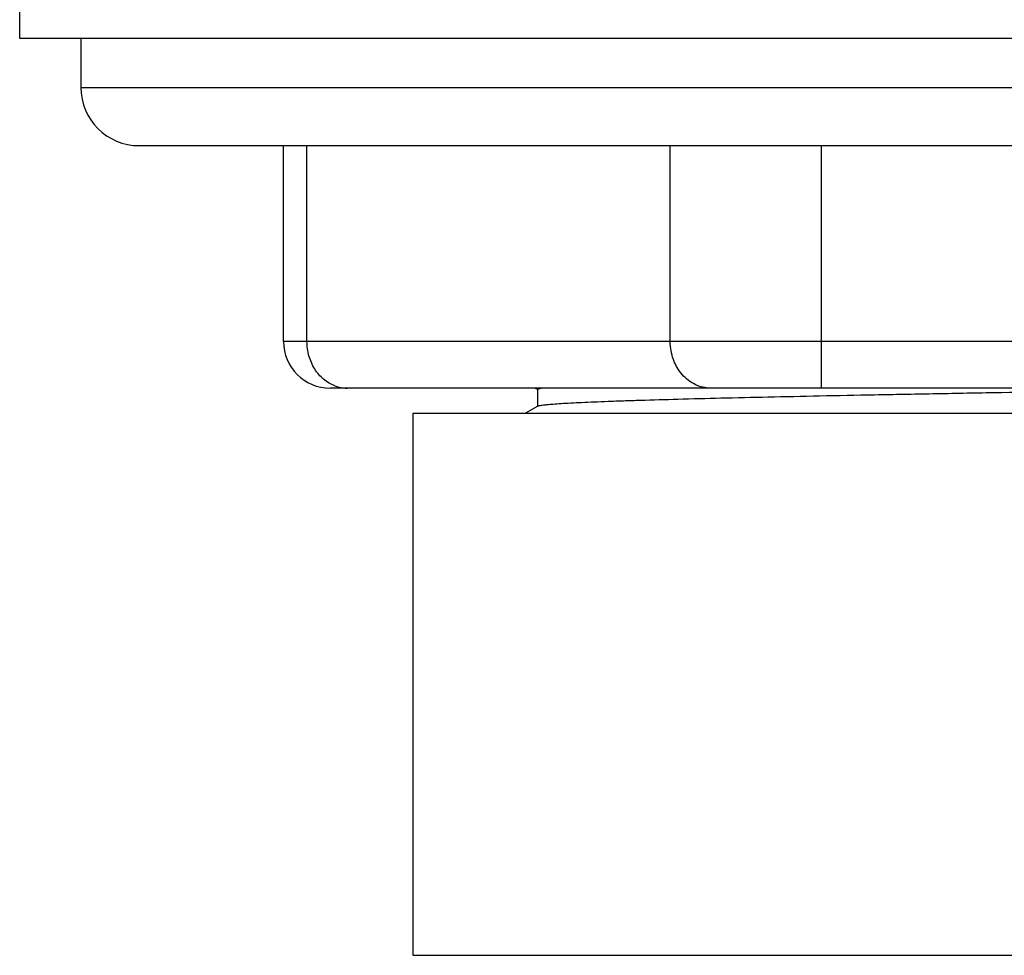
# Model space of a CAD drawing. Units: inches. Extents: x 0 to 11, y 0 to 8.5.
# Drawn here: x 8.5 to 8.8, y 4.3 to 4.6 of the extents above; entities that cross this region are included whole.
import ezdxf

# ---------------------------------------------------------------- set-up
doc = ezdxf.new("R2010")
doc.units = ezdxf.units.IN
doc.header["$LTSCALE"] = 0.605
doc.header["$MEASUREMENT"] = 0
doc.layers.add('ALL_ASSEMBLY_MEMBERS', color=7, linetype='CONTINUOUS')

msp = doc.modelspace()

# ---------------------------------------------------------------- linework, layer by layer
at = {"layer": 'ALL_ASSEMBLY_MEMBERS', "color": 7, "linetype": 'CONTINUOUS'}
for p, q in [((8.5284048713, 4.6390558671), (8.5284048713, 4.6536808671)), ((9.2784048713, 4.6390558671), (8.5284048713, 4.6390558671)), ((8.5480923713, 4.6390558671), (8.5480923713, 4.6233058671)), ((8.5480923713, 4.6233058671), (9.2587173713, 4.6233058671)), ((8.5668423713, 4.6045558671), (9.2399673713, 4.6045558671)), ((8.6133280123, 4.5415558671), (8.6133280123, 4.6045558671)), ((8.6208640833, 4.5415558671), (8.6208640833, 4.6045558671)), ((8.7377775128, 4.5415558671), (8.7377775128, 4.6045558671)), ((8.7864914418, 4.5265558671), (8.7864914418, 4.6045558671)), ((9.1934817303, 4.5415558671), (8.6133280123, 4.5415558671)), ((9.1784817225, 4.5265558671), (8.6283280201, 4.5265558671)), ((8.6942984366, 4.5265558671), (8.6951217577, 4.5260803199)), ((8.6950323734, 4.5261835689), (8.6950323734, 4.5206673189)), ((8.6950324254, 4.5261835687), (8.6961940059, 4.5265558721)), ((8.6951217577, 4.5207705679), (8.6911791896, 4.5184933671)), ((8.6951217937, 4.5207705681), (8.6955716214, 4.5209208854)), ((8.6549673713, 4.5184933671), (9.1518423713, 4.5184933671)), ((8.6549673713, 4.5184933671), (8.6549673713, 4.3441183671)), ((8.6549673713, 4.3441183671), (9.1518423713, 4.3441183671))]:
    msp.add_line(p, q, dxfattribs=at)
for centre, radius, start, end in [((8.5668423713, 4.6233058671), 0.01875, 180, 270), ((8.6283280123, 4.5415558671), 0.015, 180, 270), ((8.633921399, 4.5381768756), 0.0116266802, 249.4504477281, 256.2290088053), ((8.6338603579, 4.5378689488), 0.0113130832, 256.1580390579, 269.9701517908)]:
    msp.add_arc(centre, radius, start, end, dxfattribs=at)
for points, knots in [([(8.6298402327, 4.5272900131), (8.6291884245, 4.5275342663), (8.6279139552, 4.5281466506), (8.6261686734, 4.5293859421), (8.6246154563, 4.5309254687), (8.622833337, 4.5333393207), (8.6215964478, 4.5361781548), (8.6209718497, 4.5392072638), (8.6208640833, 4.5407728983), (8.6208640833, 4.5415558671)], [0, 0, 0, 0, 0.1167904976, 0.235836808, 0.3575963248, 0.48209762, 0.737720644, 0.8686291506, 1, 1, 1, 1]), ([(8.7507678939, 4.5265558671), (8.7499183774, 4.5265558671), (8.7486335616, 4.5267044005), (8.7469861333, 4.5271803129), (8.7453729254, 4.5278474958), (8.7434740118, 4.529026069), (8.7414988384, 4.5309109891), (8.7401572034, 4.5328065281), (8.7392900788, 4.5344801511), (8.738560103, 4.5362630232), (8.7379443101, 4.5386250855), (8.7377775128, 4.540577685), (8.7377775128, 4.5415558671)], [0, 0, 0, 0, 0.1159323236, 0.1745673437, 0.2336837672, 0.3537203118, 0.4770826662, 0.6039229972, 0.668614762, 0.7340267365, 0.866508863, 1, 1, 1, 1]), ([(8.6955716214, 4.5209208854), (8.6957168954, 4.5209550632), (8.6960518893, 4.5210195299), (8.6966205948, 4.5211056272), (8.6973180173, 4.5211922705), (8.6985036422, 4.5213171088), (8.7003050863, 4.5214679678), (8.7028461561, 4.52164075), (8.7058874293, 4.5218143502), (8.7094214605, 4.5219886176), (8.7134395218, 4.5221632469), (8.7179314856, 4.5223381929), (8.7228862076, 4.5225133541), (8.730380923, 4.5227563279), (8.7408042843, 4.5230558482), (8.7545025376, 4.5234041111), (8.7696861079, 4.5237530708), (8.7862033268, 4.5241025088), (8.8038896258, 4.5244522998), (8.8225685129, 4.5248023426), (8.8489126036, 4.5252757795), (8.8828663262, 4.5258584295), (8.9103033456, 4.5263203017), (8.9241598483, 4.5265558735)], [0, 0, 0, 0, 0.0019577634, 0.0044721193, 0.0075447935, 0.0111760564, 0.0201108322, 0.0312569801, 0.0445867433, 0.0600711404, 0.0776731474, 0.0973459944, 0.119042147, 0.1427106751, 0.195714719, 0.255833905, 0.3224649796, 0.3949482842, 0.4725584989, 0.5545227182, 0.6400246672, 0.8182013487, 1, 1, 1, 1])]:
    msp.add_open_spline(points, degree=3, knots=knots, dxfattribs=at)

doc.saveas('drawing.dxf')
